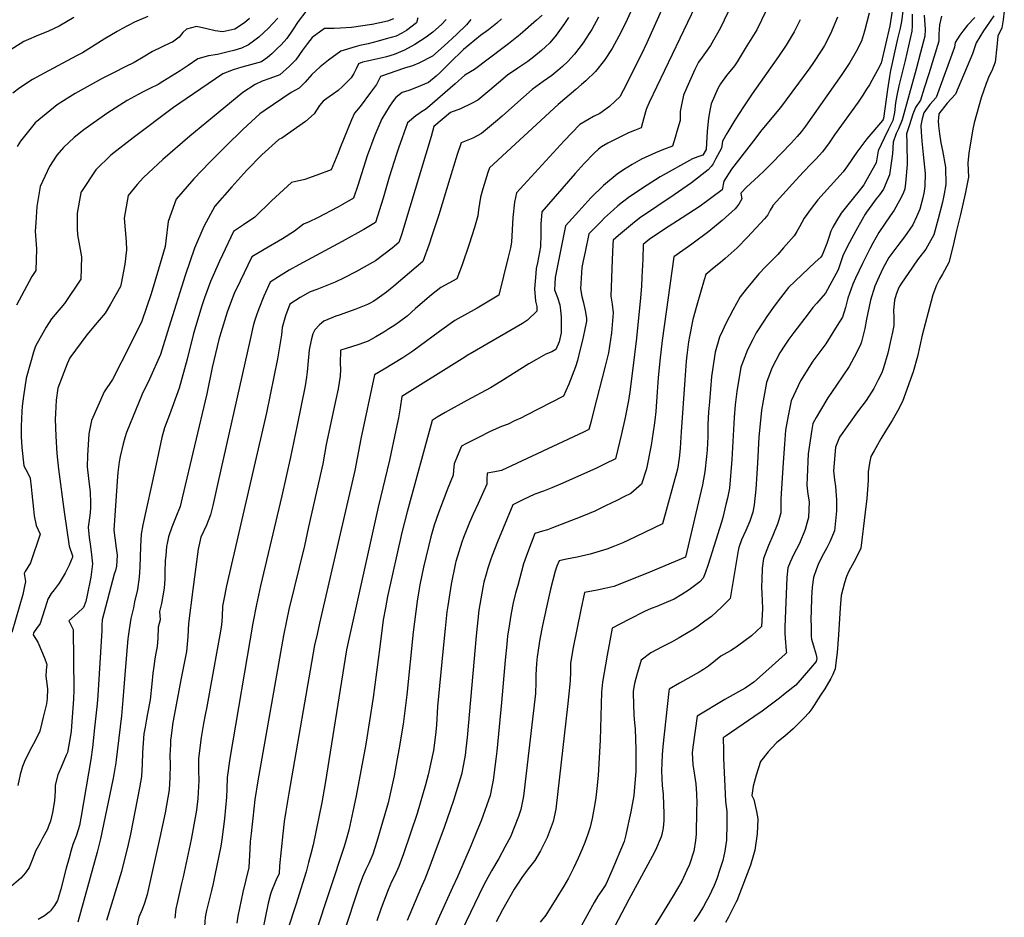
# Model space of a CAD drawing. Units: inches. Extents: x 2503718 to 2509076, y 1496569 to 1502286.
# Drawn here: x 2508271 to 2508675, y 1500634 to 1501002 of the extents above; entities that cross this region are included whole.
import ezdxf

# ---------------------------------------------------------------- set-up
doc = ezdxf.new("R2010")
doc.units = ezdxf.units.IN
doc.header["$MEASUREMENT"] = 0
doc.layers.add('tile_2729_17_contour_10ft', color=253, linetype='Continuous')

msp = doc.modelspace()

# ---------------------------------------------------------------- linework, layer by layer
at = {"layer": 'tile_2729_17_contour_10ft'}
for points, elevation in [([(2508635.43, 1501018.87), (2508633.2, 1501001.53), (2508632.76, 1500998.78), (2508631.64, 1500994.39), (2508628.76, 1500981.4), (2508628.35, 1500978.92), (2508627.51, 1500973.52), (2508625.83, 1500961.63), (2508625.66, 1500961.28), (2508625.37, 1500960.89), (2508619.04, 1500953.27), (2508616.88, 1500950.61), (2508614.86, 1500947.82), (2508611.05, 1500942.26), (2508609.34, 1500939.81), (2508606.7, 1500936.84), (2508601.43, 1500931.11), (2508598.85, 1500928.29), (2508597.45, 1500926.54), (2508596.09, 1500924.76), (2508593.23, 1500920.67), (2508591.33, 1500917.23), (2508590.29, 1500915.3), (2508589.19, 1500913.43), (2508584.82, 1500908.49), (2508582.42, 1500905.84), (2508579.6, 1500902.89), (2508577.36, 1500900.8), (2508574.66, 1500897.8), (2508572, 1500894.77), (2508569.46, 1500891.63), (2508566.97, 1500888.41), (2508563.97, 1500882.99), (2508561.09, 1500877.51), (2508559.68, 1500874.51), (2508558.54, 1500871.82), (2508556.65, 1500865.75), (2508555.25, 1500855.68), (2508554.33, 1500845.33), (2508553.97, 1500841.13), (2508553.71, 1500835.91), (2508553.69, 1500831.01), (2508553.34, 1500825.53), (2508553.1, 1500822.88), (2508552.47, 1500816.57), (2508551.91, 1500813.49), (2508551.45, 1500811.2), (2508544.45, 1500781.53), (2508529.15, 1500775.01), (2508515.04, 1500769.43), (2508511.42, 1500768.58), (2508508.19, 1500767.94), (2508502.99, 1500766.95), (2508501.49, 1500759.85), (2508498.34, 1500744.33), (2508497.27, 1500737.9), (2508497.25, 1500734.1), (2508497.1, 1500730.92), (2508497, 1500729.36), (2508496.16, 1500721.33), (2508491.2, 1500677.92), (2508490.16, 1500672.87), (2508487.61, 1500666.38), (2508484.98, 1500660.81), (2508482.55, 1500656.9), (2508479.91, 1500653.44), (2508477.3, 1500649.91), (2508475.53, 1500647.18), (2508474.16, 1500645.04), (2508469.38, 1500636.6), (2508466.66, 1500631.66)], 7200), ([(2508551.68, 1501014.36), (2508529.59, 1500968.31), (2508528.61, 1500966.08), (2508528.47, 1500965.71), (2508528.37, 1500965.4), (2508527.33, 1500961.95), (2508526.8, 1500959.91), (2508526.3, 1500957.87), (2508523.49, 1500956.79), (2508521.15, 1500955.84), (2508512.57, 1500951.57), (2508510.02, 1500950.08), (2508508.72, 1500949.04), (2508506.82, 1500947.24), (2508502.86, 1500943.14), (2508499.14, 1500939.06), (2508485.47, 1500923.32), (2508485.14, 1500918.22), (2508485.05, 1500914.21), (2508484.87, 1500908.91), (2508483.64, 1500902.35), (2508483.19, 1500900.06), (2508482.96, 1500898.05), (2508482.5, 1500891.69), (2508482.84, 1500886.7), (2508483.42, 1500884.49), (2508483.47, 1500882.52), (2508479.62, 1500878.85), (2508478.42, 1500878), (2508477.53, 1500877.43), (2508456.09, 1500865), (2508455.54, 1500864.69), (2508452.72, 1500862.95), (2508428.02, 1500847.52), (2508427.28, 1500842.85), (2508426.57, 1500838.68), (2508425.54, 1500833.61), (2508422.89, 1500821.27), (2508418.18, 1500802.01), (2508405.86, 1500746.52), (2508405.26, 1500743.37), (2508396.49, 1500688.45), (2508395.1, 1500680.74), (2508391.49, 1500663.29), (2508390.62, 1500659.64), (2508389.69, 1500655.99), (2508388.71, 1500652.27), (2508384.37, 1500638.62), (2508381.18, 1500628.65)], 7270), ([(2508566.51, 1501015.1), (2508558.83, 1500998.93), (2508554.77, 1500991.68), (2508551.31, 1500986.84), (2508549.88, 1500984.77), (2508548.38, 1500981.79), (2508545.04, 1500974.46), (2508543.64, 1500971.25), (2508542.83, 1500967.34), (2508542.34, 1500964.48), (2508542.27, 1500960.85), (2508540.99, 1500956.28), (2508540.32, 1500953.9), (2508539.13, 1500950.34), (2508535.45, 1500948.89), (2508532.24, 1500947.56), (2508526.42, 1500944.9), (2508522.58, 1500942.73), (2508519.08, 1500940.57), (2508516.44, 1500938.81), (2508510.85, 1500934.18), (2508505.63, 1500929.05), (2508500.64, 1500923.61), (2508495.14, 1500917.57), (2508491.01, 1500896.34), (2508490.85, 1500893.82), (2508490.75, 1500891.31), (2508491.92, 1500888.18), (2508492.83, 1500885.13), (2508493.2, 1500882.94), (2508493.44, 1500880.11), (2508493.36, 1500873.65), (2508492.62, 1500869.9), (2508491.18, 1500866.72), (2508489.53, 1500865.82), (2508487.12, 1500864.87), (2508483.23, 1500862.64), (2508480.19, 1500860.86), (2508468.63, 1500853.57), (2508464.45, 1500851.09), (2508454.71, 1500845.84), (2508445.78, 1500840.83), (2508442.54, 1500838.95), (2508440.47, 1500837.6), (2508430.11, 1500800.16), (2508428.02, 1500791.55), (2508422.1, 1500765.36), (2508421.23, 1500760.64), (2508420.35, 1500755.76), (2508418.88, 1500744.6), (2508416.22, 1500723.88), (2508413.16, 1500704.63), (2508409.23, 1500683.37), (2508408.31, 1500678.88), (2508406.18, 1500669.28), (2508404.96, 1500664.88), (2508404.23, 1500662.57), (2508392.36, 1500626.63)], 7260), ([(2508580.87, 1501012.77), (2508575.71, 1501002.04), (2508573.8, 1500998.11), (2508569.08, 1500990.38), (2508565.73, 1500985.01), (2508564.6, 1500983.36), (2508561.28, 1500979.39), (2508558.89, 1500975.95), (2508557.82, 1500973.94), (2508555.05, 1500967.7), (2508554.55, 1500964.92), (2508554, 1500961.87), (2508553.43, 1500956.48), (2508552.96, 1500948.87), (2508551.56, 1500946.57), (2508549.55, 1500945.89), (2508547.34, 1500945.05), (2508534.03, 1500937.77), (2508528.71, 1500934.35), (2508521.56, 1500929.54), (2508518.65, 1500927.34), (2508516.75, 1500925.78), (2508514.91, 1500924.18), (2508511.25, 1500920.8), (2508509.73, 1500919.29), (2508504.85, 1500914.32), (2508503.26, 1500906.94), (2508502.46, 1500903.14), (2508501.96, 1500900.51), (2508501.38, 1500891.76), (2508501.98, 1500888.52), (2508502.44, 1500886.51), (2508503.3, 1500882.74), (2508503.87, 1500879.59), (2508503.81, 1500878.45), (2508503.04, 1500874.48), (2508502.15, 1500870.63), (2508501.13, 1500866.42), (2508500.1, 1500862.24), (2508499.32, 1500859.67), (2508496.51, 1500852.52), (2508495.39, 1500849.85), (2508494.43, 1500847.63), (2508479.24, 1500839.84), (2508476.8, 1500838.61), (2508474.32, 1500837.41), (2508471.67, 1500836.16), (2508468.96, 1500835.21), (2508464.27, 1500833.03), (2508459.4, 1500830.61), (2508454.49, 1500828.11), (2508452.48, 1500827.08), (2508450.66, 1500822.89), (2508449.43, 1500819.86), (2508449.22, 1500817.2), (2508448.99, 1500815.16), (2508446.86, 1500809.85), (2508443.03, 1500799.72), (2508441.32, 1500794.65), (2508439.82, 1500789.85), (2508436.92, 1500777.35), (2508435.35, 1500770.14), (2508434.89, 1500767.7), (2508434.3, 1500763.4), (2508432.68, 1500750.7), (2508430.01, 1500724.92), (2508428.83, 1500715.01), (2508428.49, 1500712.83), (2508426.8, 1500702.33), (2508426.12, 1500698.59), (2508424.82, 1500691.63), (2508422.31, 1500680.56), (2508417.72, 1500664.67), (2508416.05, 1500659.53), (2508414.4, 1500655.63), (2508413.23, 1500653.15), (2508411.86, 1500649.95), (2508410.37, 1500645.93), (2508398, 1500608.73)], 7250), ([(2508536.44, 1501010.17), (2508528.65, 1500992.74), (2508526.24, 1500987.81), (2508518.87, 1500973.2), (2508517.46, 1500970.56), (2508515.63, 1500968.73), (2508513.34, 1500966.59), (2508509.3, 1500963.75), (2508506.65, 1500962.45), (2508504.39, 1500961.19), (2508501.08, 1500959.15), (2508494.65, 1500952.55), (2508475.14, 1500931.07), (2508474.29, 1500927.37), (2508473.59, 1500920.99), (2508473.34, 1500915.88), (2508473.03, 1500910.81), (2508472.65, 1500908.59), (2508471.69, 1500904.64), (2508467.82, 1500889.08), (2508458.91, 1500883.8), (2508449.71, 1500878.65), (2508443.49, 1500874.24), (2508432.52, 1500866.14), (2508430.45, 1500864.77), (2508428.36, 1500863.42), (2508420.77, 1500858.76), (2508416.68, 1500856.34), (2508411.16, 1500830.04), (2508408.61, 1500817.06), (2508394.16, 1500754.39), (2508393.13, 1500749.86), (2508392.15, 1500745.32), (2508381.51, 1500684.46), (2508380.28, 1500677.08), (2508379.66, 1500672.85), (2508379.09, 1500667.82), (2508377.77, 1500654.65), (2508377.63, 1500651.49), (2508376.32, 1500648.88), (2508375.88, 1500647.92), (2508374.42, 1500644.31), (2508374.05, 1500643.08), (2508373.1, 1500639.39), (2508369.65, 1500622.65)], 7280), ([(2508388.56, 1501005.64), (2508385.37, 1501001.46), (2508383.04, 1500997.93), (2508380.68, 1500994.48), (2508378.35, 1500991.99), (2508376.82, 1500990.42), (2508374.57, 1500988.28), (2508372.81, 1500986.73), (2508370.28, 1500984.94), (2508365.86, 1500983.65), (2508362.22, 1500982.79), (2508358.63, 1500981.72), (2508354.45, 1500980.03), (2508339.43, 1500969.74), (2508334.2, 1500966.15), (2508317.53, 1500953.76), (2508308.37, 1500946.64), (2508302.22, 1500940.6), (2508296.34, 1500931.73), (2508296.22, 1500931.48), (2508296.13, 1500931.09), (2508294.64, 1500922.84), (2508294.53, 1500916.5), (2508294.78, 1500913.86), (2508296.44, 1500904.84), (2508296.06, 1500895.7), (2508289.37, 1500885.72), (2508284.03, 1500879.42), (2508281.83, 1500875.89), (2508277.49, 1500868.19), (2508276.61, 1500865.64), (2508275.38, 1500861.33), (2508273.67, 1500854.98), (2508272.55, 1500847.6), (2508272.01, 1500843.49), (2508271.84, 1500841.26), (2508271.53, 1500835.34), (2508271.64, 1500830.99), (2508271.92, 1500826.49), (2508272.71, 1500819.01), (2508274.32, 1500816.03), (2508275.24, 1500813.94), (2508275.75, 1500810.31), (2508275.96, 1500807.66), (2508276.6, 1500801.13), (2508276.94, 1500798.48), (2508277.73, 1500794.44), (2508279.44, 1500790.97), (2508275.38, 1500779.21), (2508273.29, 1500775.58), (2508272.87, 1500774.75), (2508273.43, 1500771.46), (2508272.86, 1500768.82), (2508272.21, 1500766.19), (2508267.77, 1500750.5)], 7380), ([(2508522.03, 1501005.6), (2508519.71, 1501000.5), (2508517.17, 1500995.45), (2508514.4, 1500990.47), (2508511.27, 1500985.64), (2508511.23, 1500985.58), (2508507.51, 1500981.04), (2508503.52, 1500977.13), (2508501.8, 1500975.61), (2508499.43, 1500973.57), (2508492.14, 1500967.48), (2508463.93, 1500941.44), (2508463.27, 1500939.49), (2508461.19, 1500932.73), (2508460.26, 1500929.34), (2508459.43, 1500924.2), (2508459.25, 1500921.64), (2508457.88, 1500916.91), (2508455.63, 1500910.05), (2508452.8, 1500901.6), (2508450.51, 1500895.78), (2508447.32, 1500893.97), (2508444.05, 1500892.19), (2508440.22, 1500889.21), (2508433.59, 1500883.57), (2508430.1, 1500880.53), (2508426.98, 1500878.2), (2508424.71, 1500876.55), (2508422.63, 1500875.2), (2508420.51, 1500873.87), (2508417.3, 1500871.96), (2508414.11, 1500870.16), (2508410.25, 1500868.81), (2508404.71, 1500867.07), (2508402.82, 1500866.53), (2508402.67, 1500861.02), (2508402.72, 1500858.66), (2508402.68, 1500855.77), (2508401.88, 1500850.58), (2508400.8, 1500846.23), (2508396.93, 1500827.7), (2508395.48, 1500819.8), (2508389.69, 1500793.94), (2508387.94, 1500786.19), (2508381.61, 1500760), (2508380.6, 1500755.37), (2508379.31, 1500749.24), (2508368.8, 1500689.56), (2508367.62, 1500681.93), (2508366.7, 1500674.26), (2508366.42, 1500671.83), (2508366.02, 1500667.95), (2508365.67, 1500664.64), (2508365.55, 1500661.51), (2508365.17, 1500653.98), (2508362.71, 1500643.81), (2508360.65, 1500633.96), (2508360.2, 1500631.11)], 7290), ([(2508620, 1501005), (2508618.01, 1500997.53), (2508616.78, 1500993.43), (2508614.65, 1500989.19), (2508612.06, 1500984.73), (2508608.66, 1500979.68), (2508593.79, 1500958.48), (2508592.21, 1500956.31), (2508590.42, 1500954.26), (2508587.87, 1500951.58), (2508579.83, 1500943.13), (2508576.86, 1500940.11), (2508574.47, 1500938.04), (2508569.58, 1500933.5), (2508567.41, 1500931.17), (2508567.26, 1500930.9), (2508567.71, 1500928.61), (2508566.43, 1500926.48), (2508564.94, 1500924.53), (2508559.57, 1500919.72), (2508554.14, 1500915.2), (2508547.11, 1500910.11), (2508539.68, 1500904.91), (2508534.91, 1500870.53), (2508533.93, 1500862.15), (2508533.3, 1500855.17), (2508532.91, 1500849.44), (2508532.25, 1500841.33), (2508531.95, 1500837.79), (2508531.69, 1500835.75), (2508530.34, 1500827.42), (2508528.46, 1500817.71), (2508526.46, 1500811.52), (2508522.06, 1500807.69), (2508519.13, 1500806.2), (2508516.25, 1500804.75), (2508511.69, 1500802.53), (2508507.2, 1500800.42), (2508502.59, 1500798.42), (2508499.46, 1500797.17), (2508489.93, 1500793.51), (2508487.8, 1500792.76), (2508485.79, 1500792.13), (2508482.59, 1500791.16), (2508479.59, 1500783.19), (2508477.97, 1500778.72), (2508475.58, 1500769.89), (2508474.73, 1500766.69), (2508473.72, 1500762.71), (2508472.82, 1500758.53), (2508471.74, 1500751.46), (2508471.38, 1500749.1), (2508471.05, 1500745.75), (2508470.43, 1500739.22), (2508468.95, 1500721.72), (2508467.05, 1500701.72), (2508466.63, 1500698.44), (2508465.44, 1500689.86), (2508465.05, 1500687.83), (2508464.21, 1500683.51), (2508460.53, 1500673.18), (2508458.82, 1500668.86), (2508456.42, 1500663.17), (2508450.88, 1500650.19), (2508448.73, 1500645.77), (2508443.39, 1500633.94), (2508440.82, 1500628.15)], 7220), ([(2508629.34, 1501005.85), (2508628.49, 1500999.74), (2508624.88, 1500984.37), (2508623.44, 1500981.51), (2508621.06, 1500977.22), (2508620.06, 1500975.47), (2508618.91, 1500973.68), (2508617.35, 1500971.29), (2508615.38, 1500968.37), (2508605.76, 1500954.91), (2508603.46, 1500951.7), (2508600.77, 1500947.98), (2508598.03, 1500944.93), (2508596.1, 1500943.01), (2508593.01, 1500939.83), (2508589.77, 1500936.29), (2508580.57, 1500926.08), (2508580.4, 1500925.89), (2508580.34, 1500925.79), (2508579.29, 1500924.06), (2508578.36, 1500922.06), (2508577.01, 1500920.46), (2508569.92, 1500912.91), (2508565.75, 1500908.55), (2508560.86, 1500904.21), (2508558.85, 1500902.5), (2508556.32, 1500900.47), (2508552.86, 1500897.52), (2508552.19, 1500895.33), (2508549.17, 1500885.02), (2508547.54, 1500879.09), (2508546.13, 1500872.06), (2508545.8, 1500869.87), (2508545.07, 1500864.47), (2508544.73, 1500861.94), (2508544.17, 1500854.34), (2508542.68, 1500832.98), (2508542.5, 1500828.53), (2508542.38, 1500826.14), (2508541.92, 1500822.09), (2508541.21, 1500817.63), (2508534.99, 1500795.1), (2508523.98, 1500789.82), (2508518.77, 1500787.34), (2508515.39, 1500785.96), (2508512.23, 1500784.74), (2508505.3, 1500782.74), (2508500, 1500781.48), (2508495.65, 1500780.59), (2508492.57, 1500779.92), (2508491.68, 1500777.76), (2508490.9, 1500775.76), (2508489.11, 1500768.34), (2508487.39, 1500760.91), (2508485.78, 1500753.45), (2508484.65, 1500747.85), (2508483.56, 1500740.58), (2508483.29, 1500737.8), (2508483.06, 1500733.1), (2508483.04, 1500730.16), (2508482.85, 1500725.51), (2508477.96, 1500683.29), (2508476.79, 1500677.85), (2508475.91, 1500674.91), (2508472.55, 1500666.59), (2508470.46, 1500662.6), (2508467.79, 1500657.66), (2508464.85, 1500652.67), (2508462.51, 1500648.33), (2508461.39, 1500646.26), (2508452.6, 1500628.13)], 7210), ([(2508637.67, 1501004.47), (2508637.63, 1501002.03), (2508637.6, 1500999.36), (2508637.54, 1500998.01), (2508637.49, 1500997.55), (2508634.77, 1500985.51), (2508632.1, 1500975.08), (2508631.3, 1500971.1), (2508630.77, 1500968.08), (2508630.34, 1500964.19), (2508629.65, 1500960.91), (2508627.96, 1500957.25), (2508626.15, 1500953.58), (2508623.66, 1500948.36), (2508622.79, 1500943.49), (2508619.88, 1500938.09), (2508617.79, 1500934.42), (2508615.9, 1500932.02), (2508611.2, 1500926.22), (2508608.39, 1500922.72), (2508606.54, 1500919.59), (2508605.05, 1500916.98), (2508604.22, 1500915.37), (2508603.37, 1500912.74), (2508602.58, 1500910.27), (2508600.63, 1500905.58), (2508600.14, 1500904.71), (2508597.83, 1500902.66), (2508586.77, 1500892.26), (2508583.49, 1500888.04), (2508580.88, 1500884.6), (2508577.88, 1500880.31), (2508576.62, 1500878.47), (2508573.59, 1500873.64), (2508572.1, 1500870.95), (2508569.96, 1500866.58), (2508568.16, 1500862.04), (2508567.2, 1500859.47), (2508565.57, 1500849.54), (2508564.97, 1500844.05), (2508564.54, 1500838.79), (2508563.6, 1500821.55), (2508562.56, 1500809.8), (2508561.76, 1500805.74), (2508561.14, 1500803.09), (2508559.88, 1500797.82), (2508559.35, 1500795.78), (2508553.77, 1500778.4), (2508552.62, 1500774.87), (2508551.8, 1500772.84), (2508550.43, 1500771.35), (2508545.98, 1500768.11), (2508542.95, 1500766.11), (2508539.83, 1500764.25), (2508536.6, 1500762.78), (2508532.76, 1500761.26), (2508530.41, 1500760.37), (2508527.69, 1500759.21), (2508521.17, 1500755.92), (2508514.43, 1500752.25), (2508513.41, 1500747.09), (2508512.28, 1500741.17), (2508510.38, 1500730.12), (2508510.06, 1500726.04), (2508509.49, 1500706.31), (2508508.57, 1500691.73), (2508508.1, 1500686.49), (2508507.66, 1500682.78), (2508507.24, 1500680.15), (2508506.73, 1500677.09), (2508506.11, 1500674.11), (2508505.29, 1500670.6), (2508504.25, 1500667.26), (2508503.18, 1500664.22), (2508501.98, 1500661.28), (2508500.45, 1500657.88), (2508498.51, 1500653.78), (2508496.39, 1500649.66), (2508494.51, 1500646.37), (2508491.62, 1500641.63), (2508487.16, 1500634.44), (2508484.83, 1500631.49)], 7190), ([(2508675.48, 1501005.73), (2508675.06, 1501002.18), (2508674.48, 1500998.88), (2508672.81, 1500995.48), (2508672.41, 1500991.17), (2508671.71, 1500984.79), (2508670.35, 1500981.22), (2508669.22, 1500979.14), (2508668.05, 1500976.1), (2508666, 1500970.21), (2508663.15, 1500959.89), (2508662.49, 1500957.34), (2508660.94, 1500947.62), (2508660.45, 1500943.35), (2508660.79, 1500937.61), (2508659.37, 1500930.73), (2508657.49, 1500922.23), (2508655.9, 1500915.6), (2508654.29, 1500909.02), (2508652.65, 1500902.49), (2508650.04, 1500897.7), (2508648.81, 1500895.72), (2508647.66, 1500893.24), (2508646.11, 1500889.28), (2508645.36, 1500886.67), (2508641.76, 1500872.61), (2508639.75, 1500863.91), (2508638.07, 1500857.59), (2508633.67, 1500845.44), (2508631.62, 1500841.43), (2508629.41, 1500837.63), (2508627.13, 1500833.94), (2508624.75, 1500830.04), (2508621.98, 1500825.14), (2508620.67, 1500822.8), (2508620.06, 1500820.05), (2508619.5, 1500816.54), (2508619.51, 1500812.99), (2508618.95, 1500805.59), (2508618.34, 1500800.01), (2508616.49, 1500785.15), (2508614.36, 1500780.67), (2508611.63, 1500775.76), (2508610.7, 1500773.51), (2508609.81, 1500770.89), (2508609.08, 1500768.29), (2508608.49, 1500765.77), (2508608.08, 1500760.64), (2508607.37, 1500749.51), (2508606.76, 1500742.33), (2508606.32, 1500738.01), (2508605.95, 1500735.54), (2508604.98, 1500733.33), (2508604.15, 1500731.61), (2508601.7, 1500727.37), (2508600.03, 1500724.75), (2508596.34, 1500719.15), (2508595.16, 1500717.51), (2508593.28, 1500715.45), (2508591.24, 1500713.36), (2508588.7, 1500710.9), (2508585.27, 1500707.92), (2508582.01, 1500705.28), (2508579.84, 1500703.03), (2508578.52, 1500701.51), (2508575.29, 1500697.47), (2508573.54, 1500691.87), (2508572.34, 1500687.4), (2508571.81, 1500683.63), (2508572.63, 1500681.99), (2508573.66, 1500677.05), (2508574.24, 1500674), (2508573.92, 1500667.83), (2508572.94, 1500661.11), (2508572.5, 1500659.23), (2508571.21, 1500654.99), (2508566.02, 1500641.38), (2508565.67, 1500640.56), (2508565.2, 1500639.61), (2508562.16, 1500633.63), (2508560.94, 1500631.46)], 7140), ([(2508293.21, 1501003.16), (2508287.26, 1500999.57), (2508282.85, 1500997.48), (2508277.78, 1500995.47), (2508274.55, 1500994.18), (2508272.7, 1500993.25), (2508265.91, 1500989.03)], 7420), ([(2508434.57, 1501003.08), (2508433.98, 1501000.94), (2508429.91, 1500997.88), (2508427.97, 1500996.69), (2508425.61, 1500995.51), (2508421.53, 1500994.34), (2508418.31, 1500993.43), (2508414.19, 1500992.41), (2508410.76, 1500991.68), (2508408.73, 1500991.14), (2508402.85, 1500989.37), (2508397.81, 1500985.68), (2508394.39, 1500982.87), (2508390.97, 1500979.75), (2508388.3, 1500976.56), (2508385.77, 1500974.13), (2508382.54, 1500972.4), (2508371.78, 1500965.06), (2508369.67, 1500963.55), (2508362.62, 1500957.16), (2508355.84, 1500950.43), (2508349.12, 1500943.75), (2508342.56, 1500936.94), (2508335.28, 1500928.49), (2508332.02, 1500919.31), (2508330.96, 1500911.41), (2508330.73, 1500909.07), (2508328.07, 1500899.83), (2508325, 1500889.65), (2508321.18, 1500878.4), (2508316.41, 1500868.74), (2508309.14, 1500854.45), (2508305.71, 1500849.37), (2508300.43, 1500837.64), (2508299.41, 1500832.07), (2508298.78, 1500823.23), (2508298.73, 1500818.62), (2508299.29, 1500813.8), (2508299.91, 1500808.11), (2508300.13, 1500803.8), (2508300.11, 1500801.83), (2508299.92, 1500799.74), (2508299.64, 1500797.58), (2508299.09, 1500793.79), (2508299.56, 1500789.57), (2508300.06, 1500785.84), (2508300.45, 1500782.43), (2508300.85, 1500778.72), (2508300.37, 1500774.3), (2508300.23, 1500773.26), (2508298.76, 1500765.9), (2508298.09, 1500763.26), (2508297.17, 1500760.73), (2508294.72, 1500758.5), (2508291.22, 1500755.37), (2508292.99, 1500751.7), (2508293.25, 1500727.04), (2508293.06, 1500723.07), (2508292.59, 1500715.69), (2508292.29, 1500712), (2508292.07, 1500709.81), (2508291.39, 1500705.88), (2508290.57, 1500701.21), (2508290.07, 1500700.07), (2508288.43, 1500696.21), (2508286.65, 1500692), (2508285.55, 1500687.86), (2508285.49, 1500685.44), (2508285.29, 1500681.37), (2508284.45, 1500676.59), (2508283.63, 1500673), (2508282.87, 1500670.93), (2508282.37, 1500669.72), (2508281.71, 1500668.47), (2508280.36, 1500665.97), (2508279.35, 1500664.15), (2508277.5, 1500660.75), (2508276.51, 1500658.15), (2508274.93, 1500653.94), (2508273.39, 1500651.84), (2508271.44, 1500649.61), (2508267.65, 1500646.37)], 7360), ([(2508323.57, 1501003.61), (2508318.1, 1501001.26), (2508312.93, 1500998.44), (2508311.06, 1500997.39), (2508305.74, 1500994.22), (2508296.77, 1500988.64), (2508294.36, 1500987.39), (2508281, 1500980.31), (2508276.21, 1500977.76), (2508271.01, 1500974.3), (2508268.16, 1500972.14)], 7410), ([(2508377.08, 1501002.95), (2508374.98, 1501000.68), (2508373.25, 1500998.83), (2508369.26, 1500995.08), (2508367.1, 1500993.5), (2508364.98, 1500992), (2508362.17, 1500990.6), (2508358.95, 1500989.59), (2508356.65, 1500989), (2508352.25, 1500988.02), (2508348.52, 1500987.43), (2508344.2, 1500986.13), (2508340.13, 1500983.48), (2508336.92, 1500981.25), (2508329.84, 1500976.89), (2508327.81, 1500975.68), (2508324.39, 1500973.96), (2508321.92, 1500972.77), (2508319.64, 1500971.58), (2508315.11, 1500969.01), (2508307.15, 1500963.97), (2508301.14, 1500959.79), (2508297.31, 1500957.01), (2508293.3, 1500953.84), (2508288.98, 1500949.79), (2508286.29, 1500946.64), (2508283.29, 1500941.98), (2508279.42, 1500933.79), (2508278.06, 1500925.47), (2508277.56, 1500918.96), (2508277.36, 1500915.38), (2508277.87, 1500908.09), (2508277.58, 1500899.19), (2508275.95, 1500896.73), (2508269.65, 1500884.98)], 7390), ([(2508365.44, 1501002.7), (2508363.37, 1501001.01), (2508359.3, 1500998.36), (2508354.47, 1500997.26), (2508351.32, 1500997.72), (2508347.86, 1500998.48), (2508343.6, 1500999.43), (2508339.5, 1500998.42), (2508338.04, 1500997.03), (2508336.49, 1500995.03), (2508333.8, 1500993.05), (2508332.99, 1500992.8), (2508325.48, 1500989.26), (2508321.64, 1500986.92), (2508318.03, 1500984.64), (2508314.36, 1500982.85), (2508309.77, 1500980.62), (2508304.85, 1500978.1), (2508293.81, 1500971.91), (2508291.59, 1500970.58), (2508286.41, 1500967.34), (2508277.34, 1500959.93), (2508271.3, 1500952.36), (2508269.92, 1500950.18)], 7400), ([(2508424.56, 1501002.63), (2508422.05, 1501001.69), (2508418.9, 1501000.95), (2508415.76, 1501000.27), (2508415.59, 1501000.23), (2508407.34, 1500999.06), (2508402.75, 1500998.79), (2508400.17, 1500998.69), (2508396.19, 1500998.65), (2508391.19, 1500994.92), (2508389.19, 1500992.47), (2508387.15, 1500989.8), (2508384.36, 1500985.81), (2508381.85, 1500983.2), (2508377.9, 1500979.62), (2508373.69, 1500978.14), (2508370.59, 1500976.95), (2508367.71, 1500975.63), (2508362.69, 1500972.33), (2508350.15, 1500962.15), (2508340.89, 1500954.46), (2508329.79, 1500944.86), (2508321.81, 1500937.49), (2508319.25, 1500934.58), (2508315.56, 1500929.99), (2508313.91, 1500920.69), (2508314.66, 1500911.2), (2508314.89, 1500907.7), (2508314.24, 1500901.8), (2508312.67, 1500893.92), (2508312.41, 1500892.61), (2508308.22, 1500885.42), (2508306.05, 1500881.73), (2508302.79, 1500877.92), (2508298.52, 1500872.74), (2508291.53, 1500863.36), (2508290.46, 1500860.9), (2508286.69, 1500850.89), (2508285.94, 1500846), (2508285.66, 1500840.5), (2508285.6, 1500838.16), (2508285.8, 1500831.24), (2508286.22, 1500824.05), (2508286.97, 1500817.65), (2508289.25, 1500800.06), (2508291.36, 1500785.94), (2508292.62, 1500782), (2508292.65, 1500781.46), (2508291.25, 1500778.19), (2508289.6, 1500774.94), (2508288.83, 1500773.49), (2508287.15, 1500770.82), (2508285.16, 1500768.01), (2508283.86, 1500766.48), (2508282.56, 1500764.18), (2508282.14, 1500762.81), (2508279.38, 1500754.28), (2508277.89, 1500752.16), (2508276.63, 1500750.34), (2508276.5, 1500749.54), (2508278.4, 1500746.52), (2508280.35, 1500742), (2508281.27, 1500739.74), (2508281.93, 1500737.81), (2508282.01, 1500737.59), (2508282.07, 1500737.32), (2508281.85, 1500735), (2508281.68, 1500732.59), (2508281.96, 1500730.56), (2508282.38, 1500727.44), (2508282.28, 1500723.45), (2508281.94, 1500721.23), (2508281.31, 1500718.46), (2508280.67, 1500715.76), (2508280.11, 1500713.42), (2508279.24, 1500709.94), (2508277.22, 1500705.72), (2508275.47, 1500702.56), (2508272.98, 1500697.58), (2508272.2, 1500695.41), (2508271.11, 1500692.13), (2508270.26, 1500687.67)], 7370), ([(2508446.24, 1501002.36), (2508444.22, 1501000.32), (2508440.72, 1500997.11), (2508437.99, 1500995.1), (2508433.34, 1500992.11), (2508429.04, 1500989.75), (2508424.8, 1500987.95), (2508421.64, 1500987.01), (2508419.3, 1500986.47), (2508414.37, 1500985.4), (2508411.81, 1500984.79), (2508410.18, 1500984.09), (2508409.16, 1500982.04), (2508408.24, 1500980.18), (2508407.21, 1500978.41), (2508403.62, 1500974.82), (2508401.76, 1500973.2), (2508399.86, 1500971.78), (2508398.09, 1500970.55), (2508395.69, 1500968.76), (2508394.21, 1500966.95), (2508391.98, 1500963.64), (2508388.4, 1500960.39), (2508384.72, 1500957.8), (2508378.65, 1500953.65), (2508377.44, 1500953.01), (2508370.51, 1500946.75), (2508364.33, 1500940.51), (2508358.12, 1500933.59), (2508351.13, 1500925.71), (2508346.61, 1500917.24), (2508342.81, 1500908.42), (2508338.95, 1500897.23), (2508332.31, 1500875.76), (2508328.87, 1500864.68), (2508324.32, 1500854.63), (2508321.31, 1500848.48), (2508314.79, 1500832.68), (2508314.17, 1500830.5), (2508313.51, 1500828.02), (2508312.27, 1500822.88), (2508311.82, 1500820.6), (2508311.24, 1500816.31), (2508310.97, 1500812.66), (2508309.59, 1500792.5), (2508310.04, 1500789.36), (2508310.66, 1500785.16), (2508311.01, 1500782.27), (2508310.8, 1500777.81), (2508310.28, 1500775.98), (2508309.8, 1500774.45), (2508304.86, 1500755.75), (2508304.75, 1500753.51), (2508304.66, 1500751.34), (2508303.02, 1500724.67), (2508302.76, 1500721.26), (2508301.78, 1500711.4), (2508300.84, 1500703.24), (2508300.2, 1500698.31), (2508296.25, 1500675.01), (2508295.53, 1500671.22), (2508295.07, 1500669.45), (2508294.14, 1500666.86), (2508292.83, 1500663.5), (2508292.09, 1500661.12), (2508291.25, 1500658.02), (2508290.08, 1500653.68), (2508287.83, 1500645.07), (2508286.94, 1500641.81), (2508286.45, 1500640.48), (2508285.29, 1500638.44), (2508283.58, 1500636.15), (2508283.1, 1500635.68), (2508281.11, 1500634.16), (2508278.59, 1500632.65)], 7350), ([(2508456.33, 1501002.28), (2508454.49, 1501000.21), (2508450.38, 1500996.2), (2508445.31, 1500991.49), (2508440.56, 1500987.29), (2508434.96, 1500984.44), (2508432.29, 1500983.37), (2508429.09, 1500982.34), (2508419.14, 1500978.88), (2508417.57, 1500975.67), (2508416.39, 1500974.02), (2508415.14, 1500972.3), (2508410.86, 1500966.54), (2508408.58, 1500963.92), (2508407.34, 1500961.06), (2508402.71, 1500950.03), (2508401.62, 1500947.17), (2508399, 1500940.63), (2508393.05, 1500938.35), (2508388.11, 1500936.55), (2508382.59, 1500935.41), (2508374.4, 1500927.83), (2508367.55, 1500921.14), (2508362.87, 1500917.98), (2508358.76, 1500915.27), (2508354.24, 1500905.72), (2508353.04, 1500903.03), (2508349.37, 1500894.73), (2508346.89, 1500888.02), (2508345.76, 1500884.67), (2508342.4, 1500873.34), (2508339.84, 1500862.79), (2508336.56, 1500850.96), (2508332.54, 1500839.96), (2508330.41, 1500834.62), (2508329.43, 1500830.65), (2508326.57, 1500817.71), (2508321.56, 1500794.7), (2508320.92, 1500790.91), (2508320.66, 1500785.89), (2508320.32, 1500777.3), (2508320.18, 1500775.3), (2508320.02, 1500773.29), (2508319.35, 1500768.21), (2508318.21, 1500763.12), (2508317.68, 1500760.72), (2508316.65, 1500756.28), (2508315.96, 1500751.69), (2508315.47, 1500747.96), (2508314.39, 1500736.56), (2508313.39, 1500722.8), (2508312.77, 1500716.27), (2508310.61, 1500698.28), (2508310.33, 1500696.09), (2508310.24, 1500695.52), (2508309.66, 1500692.21), (2508309.21, 1500689.99), (2508304.14, 1500665.78), (2508303.11, 1500661.43), (2508302.76, 1500660.27), (2508294.83, 1500631.49)], 7340), ([(2508468.93, 1501002.61), (2508467, 1501000.84), (2508463.53, 1500998.06), (2508460.32, 1500995.83), (2508453.3, 1500989.96), (2508447.71, 1500984.52), (2508443.72, 1500980.62), (2508442.01, 1500979.13), (2508438.98, 1500976.51), (2508433.96, 1500974.35), (2508430.79, 1500973.13), (2508428.15, 1500972.33), (2508425.45, 1500970.34), (2508424.11, 1500968.51), (2508422.72, 1500966.51), (2508419.72, 1500961.5), (2508416.85, 1500954.8), (2508413.78, 1500946.4), (2508409.85, 1500934.2), (2508408.15, 1500928.89), (2508403.56, 1500926.31), (2508401.61, 1500925.26), (2508393.3, 1500920.83), (2508389.92, 1500919.27), (2508387.59, 1500918.31), (2508383.85, 1500915.37), (2508378.92, 1500912.3), (2508371.42, 1500907.87), (2508366.4, 1500904.83), (2508361.52, 1500894.83), (2508359.13, 1500889.77), (2508358, 1500886.97), (2508356.2, 1500882.17), (2508353.6, 1500873.6), (2508352.79, 1500870.86), (2508350.11, 1500859.37), (2508347.82, 1500848.54), (2508337.75, 1500805.8), (2508336.89, 1500802.25), (2508335.12, 1500797.84), (2508333.47, 1500793.79), (2508332.18, 1500789.84), (2508331.73, 1500787.81), (2508331.32, 1500785.82), (2508330.95, 1500782.09), (2508330.77, 1500780.15), (2508330.57, 1500775.12), (2508330.56, 1500772.49), (2508330.3, 1500768.72), (2508329.17, 1500762.5), (2508328.48, 1500759.2), (2508328.75, 1500755.72), (2508327.88, 1500752.68), (2508327.71, 1500748.21), (2508327.48, 1500744.82), (2508326.95, 1500742.06), (2508326.46, 1500739.73), (2508326.02, 1500736.54), (2508325.68, 1500733.87), (2508325.27, 1500729.39), (2508324.57, 1500722.82), (2508323.53, 1500717.26), (2508323.01, 1500714.89), (2508322.46, 1500711.69), (2508322, 1500708.84), (2508321.7, 1500705.17), (2508321.42, 1500701.19), (2508321.33, 1500696.41), (2508321.02, 1500691.31), (2508320.26, 1500686.77), (2508316.52, 1500667.74), (2508315.51, 1500663.5), (2508312.82, 1500652.34), (2508306.7, 1500632.27)], 7330), ([(2508485.56, 1501004.1), (2508483.3, 1501002.02), (2508476.61, 1500996.19), (2508471.84, 1500992.37), (2508469.6, 1500990.66), (2508457.81, 1500981.83), (2508453.91, 1500979.45), (2508449.82, 1500975.94), (2508438.46, 1500966.03), (2508437.31, 1500965.08), (2508436.88, 1500964.91), (2508433.68, 1500962.75), (2508430.35, 1500959.95), (2508426.56, 1500949.49), (2508425.77, 1500947), (2508422.8, 1500937.55), (2508420.24, 1500928.99), (2508417.1, 1500918.93), (2508412.34, 1500916.13), (2508403.4, 1500911.11), (2508385.62, 1500901.53), (2508381.72, 1500899.34), (2508377.37, 1500896.62), (2508373.82, 1500894.41), (2508371.28, 1500888.74), (2508369.18, 1500883.46), (2508368.25, 1500880.84), (2508367.49, 1500878.44), (2508366.93, 1500876.51), (2508365.67, 1500870.92), (2508352.49, 1500812.58), (2508350.3, 1500802.69), (2508349.34, 1500798.89), (2508347.66, 1500794.65), (2508345.37, 1500789.73), (2508344.32, 1500784.71), (2508342.13, 1500768.21), (2508340.38, 1500754.26), (2508340.2, 1500751.64), (2508340.01, 1500748.68), (2508339.78, 1500745.72), (2508339.47, 1500742.76), (2508338.75, 1500738.61), (2508337.35, 1500731.81), (2508333.89, 1500713.51), (2508333.02, 1500707.06), (2508332.94, 1500706.43), (2508332.87, 1500704.47), (2508332.71, 1500700.07), (2508332.73, 1500696.2), (2508332.7, 1500690.97), (2508332.4, 1500685.86), (2508330.79, 1500676.44), (2508328.6, 1500666.28), (2508323.34, 1500642.92), (2508322.3, 1500639.34), (2508321.3, 1500636.8), (2508319.97, 1500633.57), (2508319.04, 1500629.83)], 7320), ([(2508496.42, 1501003.1), (2508494.84, 1501000.65), (2508491.37, 1500995.97), (2508488.81, 1500992.8), (2508487.02, 1500991.15), (2508485.29, 1500989.59), (2508482.21, 1500986.95), (2508479.79, 1500985.12), (2508475.56, 1500982.33), (2508471.43, 1500979.49), (2508467.71, 1500976.29), (2508464.11, 1500973.3), (2508459.2, 1500969.22), (2508456.8, 1500967.93), (2508452.08, 1500965.6), (2508447.91, 1500964.12), (2508441.11, 1500958.39), (2508440.07, 1500954.26), (2508429.12, 1500917.99), (2508427.93, 1500914.27), (2508426.75, 1500910.72), (2508423.95, 1500908.47), (2508417.21, 1500903.18), (2508409.11, 1500898.62), (2508404, 1500896.13), (2508400.59, 1500894.48), (2508393.05, 1500891.42), (2508390.32, 1500890.52), (2508386.14, 1500888.13), (2508381.99, 1500885.42), (2508380.2, 1500880.62), (2508378.81, 1500875.86), (2508378.5, 1500872.76), (2508376.85, 1500862.9), (2508372.44, 1500840.71), (2508355.9, 1500769.74), (2508354.83, 1500764.03), (2508354.36, 1500761.3), (2508354.18, 1500757.06), (2508353.91, 1500753.54), (2508353.25, 1500749.63), (2508352.43, 1500744.99), (2508347.74, 1500719.27), (2508347.22, 1500716.7), (2508346.5, 1500713.11), (2508345.57, 1500707.35), (2508344.49, 1500698.74), (2508344.5, 1500693.86), (2508344.62, 1500689.74), (2508344.16, 1500682.33), (2508343.55, 1500677.51), (2508341.37, 1500665.44), (2508338.14, 1500650.18), (2508337.48, 1500647.48), (2508335.82, 1500640.08), (2508335.14, 1500637), (2508334.69, 1500633.17)], 7310), ([(2508508.79, 1501003.27), (2508506.04, 1500998.28), (2508504.98, 1500996.57), (2508502.42, 1500992.69), (2508498.88, 1500988.04), (2508496.11, 1500985.15), (2508494, 1500983.09), (2508492.08, 1500981.37), (2508489.65, 1500979.4), (2508486, 1500976.84), (2508481.52, 1500973.64), (2508474.42, 1500967.32), (2508469.21, 1500962.64), (2508467.3, 1500961.02), (2508460.7, 1500955.54), (2508457.14, 1500953.66), (2508452.3, 1500951.73), (2508450.72, 1500946.84), (2508449.17, 1500941.93), (2508447.64, 1500937), (2508443.22, 1500922.04), (2508440.34, 1500913.43), (2508439.14, 1500910.07), (2508436.58, 1500902.96), (2508428.42, 1500895.95), (2508424.75, 1500892.8), (2508421.7, 1500890.28), (2508416.91, 1500886.96), (2508416.23, 1500886.53), (2508415.19, 1500885.93), (2508413.86, 1500885.29), (2508409.12, 1500883.29), (2508402.26, 1500880.92), (2508400.88, 1500880.45), (2508395.95, 1500878.42), (2508394.12, 1500876.88), (2508392.21, 1500874.84), (2508391.34, 1500873.18), (2508390.76, 1500870.62), (2508389.89, 1500866.68), (2508389.02, 1500857.6), (2508388.77, 1500855.44), (2508388.27, 1500851.83), (2508384.92, 1500835.66), (2508382.17, 1500822.58), (2508378.67, 1500806.71), (2508369.97, 1500769.67), (2508368.33, 1500761.99), (2508366.74, 1500754.32), (2508357.28, 1500698.83), (2508356.18, 1500690.96), (2508356.01, 1500686.2), (2508355.89, 1500682.88), (2508355.07, 1500674.08), (2508354.85, 1500671.74), (2508354.61, 1500669.68), (2508354.03, 1500665.51), (2508353.6, 1500662.73), (2508351.21, 1500650.85), (2508350.46, 1500647.42), (2508349.74, 1500644.5), (2508347.74, 1500636.34), (2508347.21, 1500633.6), (2508346.92, 1500629.72)], 7300), ([(2508606.89, 1501003.23), (2508604.02, 1500996.47), (2508601.59, 1500991.62), (2508600.55, 1500989.89), (2508596.78, 1500984.2), (2508595.55, 1500982.48), (2508583.53, 1500966.16), (2508575.89, 1500956.96), (2508572.38, 1500952.52), (2508563.41, 1500940.81), (2508560.29, 1500935.9), (2508559.51, 1500932.36), (2508550.59, 1500925.64), (2508543.2, 1500920.93), (2508535.85, 1500916.25), (2508529.53, 1500911.92), (2508527.16, 1500909.88), (2508526.91, 1500903.86), (2508526.61, 1500896.52), (2508526.41, 1500892.79), (2508526.06, 1500887.94), (2508524.33, 1500871.39), (2508522.85, 1500859.07), (2508521.63, 1500849.32), (2508521.06, 1500845.77), (2508519.73, 1500838.87), (2508518.22, 1500832.09), (2508515.8, 1500821.88), (2508511.56, 1500819.8), (2508507.62, 1500817.94), (2508493.22, 1500811.45), (2508489.58, 1500809.89), (2508486.1, 1500808.57), (2508482.65, 1500807.3), (2508477.61, 1500804.96), (2508473.55, 1500803.03), (2508467.24, 1500787.76), (2508465.04, 1500782.09), (2508464.33, 1500780.21), (2508463.33, 1500776.98), (2508462.63, 1500774.52), (2508461.7, 1500771.14), (2508461.21, 1500769.02), (2508459.66, 1500759.68), (2508458.44, 1500749.1), (2508454.8, 1500707.38), (2508454.33, 1500702.77), (2508453.94, 1500700.08), (2508453.27, 1500696.4), (2508452.45, 1500692.15), (2508451.42, 1500688.58), (2508449.23, 1500681.49), (2508445.32, 1500670.42), (2508441.58, 1500660.17), (2508439.49, 1500654.55), (2508437.41, 1500649.22), (2508435.59, 1500645.27), (2508430.17, 1500632.23)], 7230), ([(2508591.56, 1501002.26), (2508589.16, 1500997.28), (2508585.88, 1500991.73), (2508582.77, 1500987.16), (2508571.85, 1500971.86), (2508568.27, 1500966.42), (2508564.72, 1500960.97), (2508561.5, 1500955.48), (2508559.71, 1500952.36), (2508559.28, 1500949.52), (2508556.89, 1500944.99), (2508555.86, 1500943.11), (2508555.02, 1500941.93), (2508553.88, 1500940.54), (2508546.91, 1500935.31), (2508539.86, 1500930.29), (2508525.55, 1500920.73), (2508522.69, 1500918.4), (2508517.03, 1500913.62), (2508514.74, 1500911.68), (2508514.63, 1500909.94), (2508514.33, 1500903.55), (2508513.86, 1500888.62), (2508514.32, 1500885.41), (2508514.81, 1500881.81), (2508514.11, 1500873.56), (2508512.93, 1500865.47), (2508511.56, 1500859.9), (2508506.75, 1500841.32), (2508505.55, 1500836.76), (2508504.77, 1500833.93), (2508502.55, 1500832.76), (2508468.95, 1500817.11), (2508466.16, 1500816.53)], 7240), ([(2508642.52, 1501004.15), (2508643, 1500998.23), (2508642.79, 1500995.56), (2508641.02, 1500988.75), (2508639.24, 1500981.93), (2508633.47, 1500961.1), (2508631.98, 1500957.44), (2508631.07, 1500955.54), (2508629.75, 1500951.98), (2508629.6, 1500947.15), (2508628.34, 1500938.49), (2508625.9, 1500932.64), (2508624.27, 1500930.36), (2508622.88, 1500928.72), (2508619.89, 1500924.68), (2508618.86, 1500923.17), (2508618.35, 1500922.31), (2508617.13, 1500920.2), (2508614.45, 1500915.5), (2508611.84, 1500910.67), (2508609.32, 1500905.67), (2508608.19, 1500902.41), (2508607.21, 1500899.52), (2508602.07, 1500889.92), (2508600.04, 1500887.72), (2508598.42, 1500885.87), (2508596.8, 1500884.02), (2508594.85, 1500881.47), (2508588.96, 1500873.75), (2508586.91, 1500871), (2508585.28, 1500868.6), (2508583.31, 1500865.41), (2508580.02, 1500859.12), (2508577.78, 1500853.17), (2508576.64, 1500847.16), (2508575.71, 1500841.91), (2508574.63, 1500830.83), (2508574.09, 1500820.21), (2508573.86, 1500815.74), (2508573.34, 1500809.41), (2508572.71, 1500802.99), (2508572.15, 1500799.98), (2508570.96, 1500796.3), (2508569.24, 1500792.44), (2508567.54, 1500788.59), (2508566.45, 1500785.45), (2508566.22, 1500784.77), (2508566.14, 1500784.25), (2508562.84, 1500764.52), (2508559.37, 1500761.07), (2508555.15, 1500757.09), (2508552.46, 1500755.14), (2508549.69, 1500753.18), (2508547.86, 1500751.94), (2508545.56, 1500750.52), (2508541.92, 1500748.32), (2508538.73, 1500746.57), (2508534.98, 1500744.63), (2508530.32, 1500742.19), (2508526.26, 1500739.12), (2508524.79, 1500734.05), (2508524.1, 1500731.65), (2508523.59, 1500729.63), (2508523.04, 1500726.41), (2508522.99, 1500725.61), (2508523.28, 1500716.53), (2508523.54, 1500713.45), (2508523.77, 1500710.92), (2508524.06, 1500702.45), (2508524.1, 1500701.08), (2508524.07, 1500693.59), (2508523.25, 1500683.61), (2508522.03, 1500676.83), (2508521.56, 1500674.34), (2508520.58, 1500670.06), (2508519.95, 1500667.38), (2508519.3, 1500664.69), (2508514.22, 1500652.63), (2508511.74, 1500647.02), (2508510.07, 1500644.48), (2508508.52, 1500642.15), (2508506.94, 1500639.65), (2508498.05, 1500623.43)], 7180), ([(2508649.64, 1501003.77), (2508648.89, 1501000.11), (2508648.55, 1500996.37), (2508648.58, 1500993.39), (2508644.44, 1500979.99), (2508642.6, 1500974.15), (2508640.99, 1500969.24), (2508639, 1500966.19), (2508637.9, 1500963.43), (2508636.41, 1500958.72), (2508635.36, 1500955.33), (2508635.48, 1500951.64), (2508635.53, 1500942.74), (2508634.92, 1500935.08), (2508634.62, 1500932.83), (2508633.98, 1500930.87), (2508632.47, 1500927.97), (2508630.24, 1500923.96), (2508628.57, 1500921.68), (2508623.95, 1500914.89), (2508621.51, 1500910.52), (2508620.23, 1500908.12), (2508617.23, 1500902.14), (2508614.37, 1500896.06), (2508613.31, 1500893.56), (2508611.24, 1500887.83), (2508610.24, 1500883.98), (2508608.94, 1500880.07), (2508606.83, 1500876.59), (2508602.12, 1500869.09), (2508596.86, 1500861.99), (2508591.79, 1500853.97), (2508587.85, 1500845.65), (2508586.67, 1500839.58), (2508585.65, 1500833.6), (2508585.15, 1500827.92), (2508584.64, 1500820.31), (2508583.73, 1500805.47), (2508583.66, 1500799.73), (2508583.14, 1500797.71), (2508582.46, 1500795.47), (2508580.34, 1500790.32), (2508578.58, 1500786.25), (2508576.54, 1500780.86), (2508576.04, 1500776.98), (2508575.8, 1500772.18), (2508575.78, 1500769.43), (2508575.9, 1500766.24), (2508575.98, 1500763.84), (2508576.11, 1500760.29), (2508575.67, 1500752.93), (2508571.55, 1500749.1), (2508565.92, 1500744.89), (2508563.26, 1500743.18), (2508561.5, 1500742.18), (2508559.05, 1500740.75), (2508556.87, 1500739.01), (2508554.01, 1500736.64), (2508551.84, 1500735.32), (2508550.07, 1500734.29), (2508542.1, 1500729.77), (2508537.78, 1500727.22), (2508537.62, 1500726.38), (2508535.21, 1500703.63), (2508534.86, 1500700.24), (2508534.67, 1500693.74), (2508534.96, 1500687.7), (2508535.3, 1500684.17), (2508535.5, 1500679.57), (2508535.58, 1500676.41), (2508535.64, 1500673.26), (2508535.37, 1500670.24), (2508534.94, 1500668.27), (2508534.74, 1500667.51), (2508534.48, 1500666.65), (2508532.17, 1500661.06), (2508530.86, 1500658.46), (2508521.21, 1500640.91), (2508508.12, 1500615.79)], 7170), ([(2508663.39, 1501003.18), (2508660.29, 1501000.07), (2508658.43, 1500997.61), (2508657.14, 1500995.85), (2508655.23, 1500992.86), (2508654.96, 1500991), (2508647.51, 1500970.36), (2508644.9, 1500967.47), (2508642.48, 1500963.97), (2508641.74, 1500961.49), (2508641.16, 1500958.78), (2508641.32, 1500956.17), (2508641.61, 1500952.39), (2508642.13, 1500946.86), (2508643.02, 1500939.03), (2508642.85, 1500934.06), (2508642.58, 1500931.66), (2508642.04, 1500929.11), (2508640.75, 1500924.42), (2508639.37, 1500921.21), (2508637.84, 1500918.05), (2508634.5, 1500913.06), (2508631.74, 1500909.51), (2508628.01, 1500904.52), (2508625.56, 1500900.07), (2508623.36, 1500895.2), (2508622.27, 1500892.77), (2508620.48, 1500887.02), (2508618.86, 1500879.23), (2508618.18, 1500875.4), (2508616.8, 1500869.96), (2508616.55, 1500869.17), (2508614.69, 1500865.38), (2508611.69, 1500859.79), (2508606.51, 1500852.07), (2508602.95, 1500846.88), (2508599.96, 1500841.9), (2508598.13, 1500838.85), (2508596.78, 1500836.38), (2508596.36, 1500833.9), (2508594.92, 1500823.98), (2508594.43, 1500814.36), (2508594.31, 1500811.11), (2508594.78, 1500807.36), (2508595.3, 1500804.18), (2508595.08, 1500797.82), (2508594.5, 1500795.78), (2508593.6, 1500792.9), (2508591.27, 1500787.15), (2508588.82, 1500782.37), (2508587.54, 1500779.36), (2508586.59, 1500777.04), (2508586.18, 1500773.13), (2508585.32, 1500752.76), (2508585.37, 1500750.3), (2508585.49, 1500748.16), (2508585.89, 1500742.93), (2508586.01, 1500742.2), (2508585.46, 1500741.58), (2508576.08, 1500733.21), (2508572.52, 1500730.1), (2508571.21, 1500729.13), (2508569.07, 1500727.72), (2508566.29, 1500726.11), (2508560.63, 1500722.94), (2508549.24, 1500716.17), (2508547.54, 1500703.43), (2508547.3, 1500701.14), (2508547.53, 1500696.26), (2508548.17, 1500691.86), (2508548.75, 1500688.42), (2508549.02, 1500684.28), (2508549.1, 1500680.46), (2508549.08, 1500677.44), (2508548.85, 1500667.65), (2508548.68, 1500665.12), (2508547.88, 1500660.71), (2508546.11, 1500655.2), (2508545.06, 1500652.93), (2508542.94, 1500648.38), (2508539.49, 1500642.3), (2508530.57, 1500627.87)], 7160), ([(2508671.24, 1501003.87), (2508668.2, 1500999.5), (2508666.87, 1500997.75), (2508663.85, 1500992.71), (2508662.45, 1500988.22), (2508655.36, 1500971.72), (2508652, 1500967.99), (2508648.57, 1500963.59), (2508648.42, 1500961.79), (2508648.37, 1500960.67), (2508648.39, 1500958.71), (2508648.81, 1500955.37), (2508649.42, 1500951.64), (2508650.09, 1500948.57), (2508651.3, 1500941.74), (2508651.48, 1500934.57), (2508650.81, 1500930.79), (2508650.13, 1500927.34), (2508648.34, 1500920.52), (2508646.47, 1500913.87), (2508643.3, 1500907.98), (2508639.87, 1500903.62), (2508635.98, 1500898.02), (2508633.23, 1500893.98), (2508632.54, 1500892.94), (2508632, 1500891.92), (2508631.09, 1500889.36), (2508630.38, 1500887.09), (2508629.93, 1500882.83), (2508630.15, 1500880.06), (2508630.09, 1500876.58), (2508629.56, 1500873.95), (2508628.89, 1500870.9), (2508627.6, 1500865.27), (2508625.79, 1500859.19), (2508625.15, 1500857.26), (2508623.65, 1500854.28), (2508621.86, 1500850.74), (2508618.75, 1500845.82), (2508615.1, 1500841.16), (2508607.71, 1500830.79), (2508606.11, 1500826.71), (2508605.33, 1500816.99), (2508605.73, 1500813.2), (2508606.13, 1500810.51), (2508606.52, 1500805.01), (2508606.48, 1500800.55), (2508605.76, 1500792.33), (2508603.79, 1500787.73), (2508602.52, 1500785.34), (2508600.54, 1500781.61), (2508599.05, 1500778.48), (2508598.27, 1500776.63), (2508597.05, 1500773.07), (2508596.51, 1500769.21), (2508596.25, 1500764.85), (2508596.08, 1500759.22), (2508596.04, 1500756.11), (2508596.08, 1500752.77), (2508596.19, 1500748.87), (2508596.29, 1500747.76), (2508597.41, 1500744.13), (2508598.18, 1500741.32), (2508598.46, 1500739.88), (2508598.14, 1500738.65), (2508595.85, 1500735.94), (2508589.79, 1500728.9), (2508585.51, 1500725.4), (2508583.12, 1500723.49), (2508576.06, 1500718.25), (2508572.53, 1500715.89), (2508561.15, 1500708.02), (2508560, 1500707.19), (2508560.07, 1500702), (2508560.17, 1500698.86), (2508560.76, 1500684.23), (2508560.89, 1500681.16), (2508561.43, 1500677.05), (2508561.48, 1500673.81), (2508561.52, 1500670.21), (2508561.41, 1500666.94), (2508561.37, 1500665.94), (2508561.3, 1500665.04), (2508561.22, 1500664.34), (2508560.69, 1500660.69), (2508559.83, 1500656.81), (2508558.64, 1500653.16), (2508557.31, 1500649.28), (2508556.26, 1500646.55), (2508554.06, 1500641.89), (2508553.06, 1500640), (2508551.96, 1500637.94), (2508550.02, 1500634.81), (2508547.93, 1500631.81)], 7150), ([(2508466.16, 1500816.53), (2508462.98, 1500815.95), (2508462.94, 1500813.56), (2508462.86, 1500811.48), (2508459.38, 1500803.55), (2508457.34, 1500799.12), (2508455.81, 1500795.65), (2508453.32, 1500789.59), (2508452.6, 1500787.65), (2508450.12, 1500779.67), (2508449.98, 1500779.14), (2508448.24, 1500770.43), (2508446.82, 1500761.45), (2508446.51, 1500759.07), (2508445.78, 1500752.1), (2508444.8, 1500742.67), (2508442.65, 1500720.16), (2508442.16, 1500712.44), (2508441.82, 1500708.49), (2508441.02, 1500702.1), (2508438.8, 1500692.1), (2508437.68, 1500687.98), (2508434.22, 1500676.21), (2508428.69, 1500659.67), (2508426.77, 1500654.35), (2508424.92, 1500650.45), (2508423.77, 1500648.06), (2508422.34, 1500644.76), (2508419.52, 1500637.28), (2508417.73, 1500632.03)], 7240)]:
    msp.add_lwpolyline(points, dxfattribs=dict(at, elevation=elevation))

doc.saveas('drawing.dxf')
